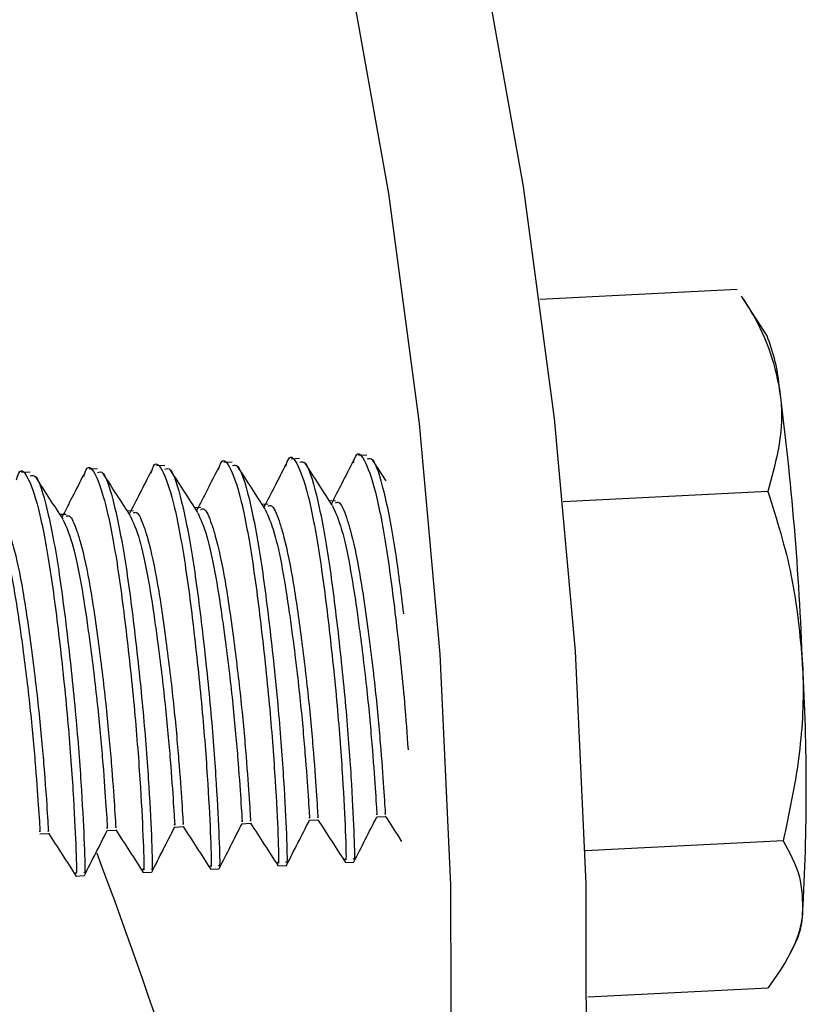
# Model space of a CAD drawing. Units: inches. Extents: x 9 to 124, y 5 to 91.
# Drawn here: x 115 to 115, y 71 to 72 of the extents above; entities that cross this region are included whole.
import ezdxf

# ---------------------------------------------------------------- set-up
doc = ezdxf.new("R2010")
doc.units = ezdxf.units.IN
doc.header["$LTSCALE"] = 12
doc.header["$MEASUREMENT"] = 0

msp = doc.modelspace()

# ---------------------------------------------------------------- linework, layer by layer
at = {"color": 7, "linetype": 'Continuous', "lineweight": 25}
for p, q in [((115.4021365, 71.7208418), (115.2198238, 71.7116339)), ((115.4297058, 71.6779342), (115.406237, 71.7145776)), ((114.9354428, 71.5612599), (114.92766, 71.5608668)), ((114.997705, 71.5644045), (114.9899222, 71.5640114)), ((115.0599671, 71.5675491), (115.0521844, 71.5671561)), ((115.0776849, 71.543856), (115.0652368, 71.5632079)), ((114.7486563, 71.551826), (114.7408735, 71.551433)), ((114.8109185, 71.5549707), (114.8031357, 71.5545776)), ((114.8731806, 71.5581153), (114.8653978, 71.5577222)), ((115.4304412, 71.5340756), (115.2413659, 71.5245261)), ((114.9686779, 71.5222918), (114.9631778, 71.522014)), ((115.0309401, 71.5254364), (115.0254399, 71.5251586)), ((114.8441536, 71.5160025), (114.8386534, 71.5157247)), ((114.9064157, 71.5191472), (114.9009156, 71.5188694)), ((114.7818914, 71.5128579), (114.7763913, 71.5125801)), ((115.069099, 71.2331791), (115.0768817, 71.2335722)), ((114.8823125, 71.2237452), (114.8900952, 71.2241383)), ((114.9445746, 71.2268898), (114.9523574, 71.2272829)), ((115.0068368, 71.2300345), (115.0146196, 71.2304275)), ((114.7577881, 71.217456), (114.7655709, 71.217849)), ((114.8200503, 71.2206006), (114.8278331, 71.2209937)), ((115.4445935, 71.2110403), (115.2617187, 71.201804)), ((114.9777068, 71.1879165), (114.9854896, 71.1883096)), ((115.039969, 71.1910611), (115.0477517, 71.1914542)), ((114.7909203, 71.1784826), (114.7987031, 71.1788757)), ((114.8531825, 71.1816273), (114.8609652, 71.1820203)), ((114.9154446, 71.1847719), (114.9232274, 71.185165)), ((115.4507591, 71.1064291), (115.4578618, 71.1204563)), ((115.4304412, 71.0747713), (115.2639415, 71.0663621))]:
    msp.add_line(p, q, dxfattribs=at)
at = {"color": 7, "linetype": 'Continuous', "lineweight": 25, "flags": 128}
for points in [[(114.9330422, 69.6416395), (114.9448609, 69.6824743), (115.0002758, 69.8934809), (115.0464343, 70.1052287), (115.0833069, 70.3175823), (115.11087, 70.5304061), (115.129106, 70.7435641), (115.1380032, 70.9569201), (115.1375561, 71.1703378), (115.1277648, 71.3836807), (115.1086356, 71.5968126), (115.0801808, 71.8095973), (115.0424185, 72.0218988), (114.9953729, 72.2335815), (114.939074, 72.4445101), (114.8735577, 72.6545498), (114.798866, 72.8635664), (114.7150466, 73.0714264), (114.6221531, 73.2779969), (114.5202447, 73.483146), (114.4093866, 73.6867425), (114.2896497, 73.8886564), (114.1611104, 74.0887586), (114.023851, 74.2869214)], [(114.1529456, 67.8113149), (114.2905404, 68.0113641), (114.4193322, 68.213357), (114.5392389, 68.4171647), (114.6501837, 68.6226569), (114.7520958, 68.8297023), (114.84491, 69.0381686), (114.9285671, 69.2479226), (115.0030136, 69.4588303), (115.068202, 69.6707569), (115.1240905, 69.8835669), (115.1706435, 70.0971245), (115.2078312, 70.3112931), (115.2356299, 70.5259359), (115.2540218, 70.7409158), (115.2629951, 70.9560953), (115.2625441, 71.1713371), (115.2526691, 71.3865035), (115.2333765, 71.601457), (115.2046785, 71.8160604), (115.1665934, 72.0301764)]]:
    msp.add_lwpolyline(points, dxfattribs=at)
at = {"color": 7, "linetype": 'Continuous', "lineweight": 25}
for centre, radius, start, end in [((115.2692559, 71.6141135), 0.1726767, 4.8532362, 21.6907272), ((112.7569989, 71.2768347), 2.7072809, 2.0530341, 7.4683399), ((113.5402863, 71.2589958), 1.9256822, 356.5814955, 3.4185045), ((109.9063328, 69.3592343), 5.2381144, 9.6453653, 20.566437), ((115.3907325, 71.1460238), 0.0718334, 339.1497471, 358.5210258)]:
    msp.add_arc(centre, radius, start, end, dxfattribs=at)
for points, knots in [([(115.4065672, 71.7137949), (115.4087725, 71.7103447), (115.4185798, 71.6950009), (115.4327668, 71.6668337), (115.4384517, 71.6414838), (115.4413135, 71.6287226)], [0, 0, 0, 0, 0.12592115, 0.55998841, 1, 1, 1, 1]), ([(115.4413135, 71.6287226), (115.4421168, 71.621779), (115.4457784, 71.590128), (115.437165, 71.5586488), (115.4304412, 71.5340756)], [0, 0, 0, 0, 0.21937777, 1, 1, 1, 1]), ([(114.9851638, 71.5572569), (114.9855482, 71.5586991), (114.9883785, 71.5693189), (114.9951062, 71.5626043), (115.00545, 71.5346789), (115.0159616, 71.479919), (115.0249119, 71.4101935), (115.0327781, 71.335689), (115.0378193, 71.2669756), (115.040235, 71.2166569), (115.040948, 71.1909614), (115.0400626, 71.1936491), (115.0398057, 71.1944287)], [0, 0, 0, 0, 0.0179418, 0.13211726, 0.24996535, 0.36781344, 0.4819889, 0.60086853, 0.71670561, 0.83254268, 0.95142232, 1, 1, 1, 1]), ([(115.047426, 71.5604016), (115.0478103, 71.5618438), (115.0506406, 71.5724637), (115.0573697, 71.5657425), (115.0677074, 71.5378474), (115.0782414, 71.4829759), (115.0871094, 71.4136597), (115.0943856, 71.3459998), (115.096959, 71.3095283), (115.0979728, 71.2951611)], [0, 0, 0, 0, 0.026457486, 0.194823858, 0.368605988, 0.542388119, 0.710754491, 0.886057766, 1, 1, 1, 1]), ([(114.7983773, 71.5478231), (114.7987617, 71.5492653), (114.801592, 71.5598851), (114.8083197, 71.5531705), (114.8186635, 71.525245), (114.8291751, 71.4704851), (114.8381254, 71.4007597), (114.8459916, 71.3262551), (114.8510328, 71.2575417), (114.8534485, 71.207223), (114.8541615, 71.1815275), (114.8532761, 71.1842152), (114.8530192, 71.1849949)], [0, 0, 0, 0, 0.0179418, 0.13211726, 0.24996535, 0.36781344, 0.4819889, 0.60086853, 0.71670561, 0.83254268, 0.95142232, 1, 1, 1, 1]), ([(114.8606395, 71.5509677), (114.8610238, 71.5524099), (114.8638541, 71.5630297), (114.8705819, 71.5563151), (114.8809257, 71.5283896), (114.8914373, 71.4736298), (114.9003875, 71.4039043), (114.9082538, 71.3293997), (114.913295, 71.2606863), (114.9157107, 71.2103676), (114.9164237, 71.1846722), (114.9155382, 71.1873598), (114.9152814, 71.1881395)], [0, 0, 0, 0, 0.0179418, 0.13211726, 0.24996535, 0.36781344, 0.4819889, 0.60086853, 0.71670561, 0.83254268, 0.95142232, 1, 1, 1, 1]), ([(114.9229017, 71.5541123), (114.923286, 71.5555545), (114.9261163, 71.5661743), (114.9328441, 71.5594597), (114.9431879, 71.5315343), (114.9536994, 71.4767744), (114.9626497, 71.4070489), (114.9705159, 71.3325443), (114.9755572, 71.2638309), (114.9779728, 71.2135122), (114.9786859, 71.1878168), (114.9778004, 71.1905044), (114.9775435, 71.1912841)], [0, 0, 0, 0, 0.0179418, 0.13211726, 0.24996535, 0.36781344, 0.4819889, 0.60086853, 0.71670561, 0.83254268, 0.95142232, 1, 1, 1, 1]), ([(114.935606, 71.5578923), (114.9372549, 71.5584064), (114.9418659, 71.559844), (114.9510356, 71.5306294), (114.9614656, 71.4775767), (114.9675017, 71.4301268), (114.9731529, 71.3818908), (114.978395, 71.3316453), (114.9833552, 71.2639234), (114.9857487, 71.213998), (114.9864733, 71.188485), (114.9856305, 71.1909293), (114.9854083, 71.1915736)], [0, 0, 0, 0, 0.07072313, 0.19777906, 0.32483498, 0.44793132, 0.45234299, 0.578375, 0.70107117, 0.82595895, 0.95412701, 1, 1, 1, 1]), ([(114.9850772, 71.5591459), (114.9815338, 71.5521819), (114.9747792, 71.5389066), (114.9680448, 71.5257046), (114.9648432, 71.5194283)], [0, 0, 0, 0, 0.52458952, 1, 1, 1, 1]), ([(114.9978682, 71.5610369), (114.999517, 71.561551), (115.0041281, 71.5629887), (115.0132978, 71.533774), (115.0237278, 71.4807214), (115.0297639, 71.4332715), (115.0354151, 71.3850354), (115.0406572, 71.33479), (115.0456173, 71.267068), (115.0480108, 71.2171426), (115.0487355, 71.1916296), (115.0478926, 71.1940739), (115.0476705, 71.1947182)], [0, 0, 0, 0, 0.07072313, 0.19777906, 0.32483498, 0.44793132, 0.45234299, 0.578375, 0.70107117, 0.82595895, 0.95412701, 1, 1, 1, 1]), ([(115.0281535, 71.5209458), (115.0240467, 71.5273196), (115.0156606, 71.5403349), (115.0072609, 71.5533976), (115.0029746, 71.5600633)], [0, 0, 0, 0, 0.48971402, 1, 1, 1, 1]), ([(115.0473394, 71.5622905), (115.043796, 71.5553265), (115.0370414, 71.5420512), (115.030307, 71.5288493), (115.0271054, 71.5225729)], [0, 0, 0, 0, 0.52458952, 1, 1, 1, 1]), ([(115.0601304, 71.5641815), (115.0617798, 71.5646984), (115.0663925, 71.5661438), (115.0755423, 71.5368349), (115.0856978, 71.4859555), (115.0911982, 71.441436), (115.0937543, 71.4207469)], [0, 0, 0, 0, 0.16252878, 0.45451588, 0.74650299, 1, 1, 1, 1]), ([(114.7361152, 71.5446784), (114.7364995, 71.5461206), (114.7393298, 71.5567404), (114.7460576, 71.5500258), (114.7564014, 71.5221004), (114.7669129, 71.4673405), (114.7758632, 71.397615), (114.7837294, 71.3231105), (114.7887707, 71.2543971), (114.7911863, 71.2040784), (114.7918993, 71.1783829), (114.7910139, 71.1810706), (114.790757, 71.1818502)], [0, 0, 0, 0, 0.0179418, 0.13211726, 0.24996535, 0.36781344, 0.4819889, 0.60086853, 0.71670561, 0.83254268, 0.95142232, 1, 1, 1, 1]), ([(114.7488195, 71.5484584), (114.7504684, 71.5489725), (114.7550794, 71.5504102), (114.7642491, 71.5211955), (114.7746791, 71.4681429), (114.7807152, 71.420693), (114.7863664, 71.3724569), (114.7916085, 71.3222115), (114.7965687, 71.2544895), (114.7989622, 71.2045641), (114.7996868, 71.1790511), (114.798844, 71.1814955), (114.7986218, 71.1821397)], [0, 0, 0, 0, 0.07072313, 0.19777906, 0.32483498, 0.44793132, 0.45234299, 0.578375, 0.70107117, 0.82595895, 0.95412701, 1, 1, 1, 1]), ([(114.7982907, 71.5497121), (114.7947473, 71.542748), (114.7879927, 71.5294727), (114.7812583, 71.5162708), (114.7780567, 71.5099944)], [0, 0, 0, 0, 0.52458952, 1, 1, 1, 1]), ([(114.8110817, 71.5516031), (114.8127305, 71.5521171), (114.8173416, 71.5535548), (114.8265113, 71.5243402), (114.8369413, 71.4712875), (114.8429774, 71.4238376), (114.8486286, 71.3756015), (114.8538707, 71.3253561), (114.8588308, 71.2576342), (114.8612243, 71.2077087), (114.861949, 71.1821957), (114.8611061, 71.1846401), (114.860884, 71.1852844)], [0, 0, 0, 0, 0.07072313, 0.19777906, 0.32483498, 0.44793132, 0.45234299, 0.578375, 0.70107117, 0.82595895, 0.95412701, 1, 1, 1, 1]), ([(114.841367, 71.5115119), (114.8372602, 71.5178857), (114.8288741, 71.530901), (114.8204744, 71.5439637), (114.8161881, 71.5506294)], [0, 0, 0, 0, 0.48971402, 1, 1, 1, 1]), ([(114.8605529, 71.5528567), (114.8570095, 71.5458926), (114.8502549, 71.5326174), (114.8435205, 71.5194154), (114.8403189, 71.513139)], [0, 0, 0, 0, 0.52458952, 1, 1, 1, 1]), ([(114.8733439, 71.5547477), (114.8749927, 71.5552618), (114.8796038, 71.5566994), (114.8887735, 71.5274848), (114.8992035, 71.4744321), (114.9052396, 71.4269822), (114.9108908, 71.3787461), (114.9161329, 71.3285007), (114.921093, 71.2607788), (114.9234865, 71.2108534), (114.9242112, 71.1853403), (114.9233683, 71.1877847), (114.9231461, 71.188429)], [0, 0, 0, 0, 0.07072313, 0.19777906, 0.32483498, 0.44793132, 0.45234299, 0.578375, 0.70107117, 0.82595895, 0.95412701, 1, 1, 1, 1]), ([(114.9036291, 71.5146565), (114.8995224, 71.5210303), (114.8911363, 71.5340456), (114.8827365, 71.5471083), (114.8784502, 71.553774)], [0, 0, 0, 0, 0.48971402, 1, 1, 1, 1]), ([(114.922815, 71.5560013), (114.9192717, 71.5490372), (114.9125171, 71.535762), (114.9057827, 71.52256), (114.9025811, 71.5162837)], [0, 0, 0, 0, 0.52458952, 1, 1, 1, 1]), ([(114.9658913, 71.5178011), (114.9617845, 71.5241749), (114.9533985, 71.5371903), (114.9449987, 71.5502529), (114.9407124, 71.5569186)], [0, 0, 0, 0, 0.489714021, 1, 1, 1, 1]), ([(114.7791048, 71.5083673), (114.774998, 71.5147411), (114.766612, 71.5277564), (114.7582122, 71.5408191), (114.7539259, 71.5474848)], [0, 0, 0, 0, 0.48971402, 1, 1, 1, 1]), ([(115.4304412, 71.5340756), (115.4385847, 71.5081976), (115.4550211, 71.4559673), (115.4600199, 71.401369), (115.462542, 71.3738218)], [0, 0, 0, 0, 0.49545796, 1, 1, 1, 1]), ([(115.0309881, 71.5236378), (115.0319596, 71.5240614), (115.0350072, 71.5253905), (115.0396593, 71.5145506), (115.0462904, 71.4933854), (115.0534847, 71.4596995), (115.0612588, 71.4050488), (115.0683369, 71.346759), (115.073105, 71.2928997), (115.075793, 71.2537256), (115.0770907, 71.2339068), (115.0768178, 71.2356335), (115.0767543, 71.2360353)], [0, 0, 0, 0, 0.048321898, 0.151601201, 0.19949321, 0.327411845, 0.451329827, 0.580372435, 0.706100288, 0.831828142, 0.960870749, 1, 1, 1, 1]), ([(114.8442016, 71.5142039), (114.8451731, 71.5146276), (114.8482207, 71.5159566), (114.8528728, 71.5051167), (114.8595039, 71.4839516), (114.8666982, 71.4502656), (114.8744723, 71.3956149), (114.8815504, 71.3373251), (114.8863185, 71.2834658), (114.8890065, 71.2442917), (114.8903042, 71.2244729), (114.8900313, 71.2261997), (114.8899678, 71.2266014)], [0, 0, 0, 0, 0.0483219, 0.1516012, 0.19949321, 0.32741184, 0.45132983, 0.58037243, 0.70610029, 0.83182814, 0.96087075, 1, 1, 1, 1]), ([(114.9035628, 71.5142999), (114.9063812, 71.5082885), (114.9116382, 71.4970755), (114.9195746, 71.4609005), (114.9248849, 71.4267797), (114.9304244, 71.3864528), (114.9360246, 71.3400382), (114.9407959, 71.2862706), (114.943499, 71.2468662), (114.9448081, 71.2267568), (114.9444904, 71.2289062), (114.9443972, 71.2295368)], [0, 0, 0, 0, 0.12986738, 0.24224134, 0.35013093, 0.39926074, 0.53692522, 0.67105348, 0.80518173, 0.94284621, 1, 1, 1, 1]), ([(114.9064638, 71.5173486), (114.9074352, 71.5177722), (114.9104829, 71.5191012), (114.9151349, 71.5082613), (114.9217661, 71.4870962), (114.9289604, 71.4534102), (114.9367345, 71.3987595), (114.9438126, 71.3404697), (114.9485806, 71.2866105), (114.9512686, 71.2474363), (114.9525663, 71.2276175), (114.9522935, 71.2293443), (114.95223, 71.2297461)], [0, 0, 0, 0, 0.0483219, 0.1516012, 0.19949321, 0.32741184, 0.45132983, 0.58037243, 0.70610029, 0.83182814, 0.96087075, 1, 1, 1, 1]), ([(114.965825, 71.5174445), (114.9686433, 71.5114332), (114.9739004, 71.5002201), (114.9818368, 71.4640451), (114.9871471, 71.4299243), (114.9926866, 71.3895974), (114.9982868, 71.3431828), (115.0030581, 71.2894152), (115.0057612, 71.2500108), (115.0070702, 71.2299014), (115.0067525, 71.2320508), (115.0066593, 71.2326814)], [0, 0, 0, 0, 0.12986738, 0.24224134, 0.35013093, 0.39926074, 0.53692522, 0.67105348, 0.80518173, 0.94284621, 1, 1, 1, 1]), ([(114.968726, 71.5204932), (114.9696974, 71.5209168), (114.9727451, 71.5222458), (114.9773971, 71.5114059), (114.9840282, 71.4902408), (114.9912225, 71.4565549), (114.9989966, 71.4019042), (115.0060748, 71.3436143), (115.0108428, 71.2897551), (115.0135308, 71.250581), (115.0148285, 71.2307621), (115.0145556, 71.2324889), (115.0144921, 71.2328907)], [0, 0, 0, 0, 0.0483219, 0.1516012, 0.19949321, 0.32741184, 0.45132983, 0.58037243, 0.70610029, 0.83182814, 0.96087075, 1, 1, 1, 1]), ([(115.0280872, 71.5205892), (115.0309055, 71.5145778), (115.0361625, 71.5033647), (115.044099, 71.4671898), (115.0494092, 71.433069), (115.0549487, 71.392742), (115.060549, 71.3463274), (115.0653202, 71.2925598), (115.0680234, 71.2531554), (115.0693324, 71.2330461), (115.0690147, 71.2351955), (115.0689215, 71.235826)], [0, 0, 0, 0, 0.12986738, 0.24224134, 0.35013093, 0.39926074, 0.53692522, 0.67105348, 0.80518173, 0.94284621, 1, 1, 1, 1]), ([(114.7167763, 71.5048661), (114.7195947, 71.4988547), (114.7248517, 71.4876416), (114.7327881, 71.4514667), (114.7380984, 71.4173459), (114.7436379, 71.3770189), (114.7492381, 71.3306043), (114.7540094, 71.2768367), (114.7567125, 71.2374323), (114.7580215, 71.2173229), (114.7577039, 71.2194724), (114.7576107, 71.2201029)], [0, 0, 0, 0, 0.12986738, 0.24224134, 0.35013093, 0.39926074, 0.53692522, 0.67105348, 0.80518173, 0.94284621, 1, 1, 1, 1]), ([(114.7196773, 71.5079147), (114.7206487, 71.5083383), (114.7236964, 71.5096673), (114.7283484, 71.4988275), (114.7349796, 71.4776623), (114.7421738, 71.4439764), (114.749948, 71.3893257), (114.7570261, 71.3310359), (114.7617941, 71.2771766), (114.7644821, 71.2380025), (114.7657798, 71.2181837), (114.765507, 71.2199104), (114.7654435, 71.2203122)], [0, 0, 0, 0, 0.0483219, 0.1516012, 0.19949321, 0.32741184, 0.45132983, 0.58037243, 0.70610029, 0.83182814, 0.96087075, 1, 1, 1, 1]), ([(114.7790385, 71.5080107), (114.7818568, 71.5019993), (114.7871139, 71.4907863), (114.7950503, 71.4546113), (114.8003606, 71.4204905), (114.8059001, 71.3801635), (114.8115003, 71.3337489), (114.8162715, 71.2799813), (114.8189747, 71.2405769), (114.8202837, 71.2204676), (114.819966, 71.222617), (114.8198728, 71.2232475)], [0, 0, 0, 0, 0.12986738, 0.24224134, 0.35013093, 0.39926074, 0.53692522, 0.67105348, 0.80518173, 0.94284621, 1, 1, 1, 1]), ([(114.7819395, 71.5110593), (114.7829109, 71.5114829), (114.7859586, 71.512812), (114.7906106, 71.5019721), (114.7972417, 71.480807), (114.804436, 71.447121), (114.8122101, 71.3924703), (114.8192883, 71.3341805), (114.8240563, 71.2803212), (114.8267443, 71.2411471), (114.828042, 71.2213283), (114.8277691, 71.223055), (114.8277056, 71.2234568)], [0, 0, 0, 0, 0.0483219, 0.1516012, 0.19949321, 0.32741184, 0.45132983, 0.58037243, 0.70610029, 0.83182814, 0.96087075, 1, 1, 1, 1]), ([(114.8413007, 71.5111553), (114.844119, 71.5051439), (114.849376, 71.4939309), (114.8573124, 71.4577559), (114.8626227, 71.4236351), (114.8681622, 71.3833081), (114.8737625, 71.3368935), (114.8785337, 71.283126), (114.8812368, 71.2437215), (114.8825459, 71.2236122), (114.8822282, 71.2257616), (114.882135, 71.2263922)], [0, 0, 0, 0, 0.12986738, 0.24224134, 0.35013093, 0.39926074, 0.53692522, 0.67105348, 0.80518173, 0.94284621, 1, 1, 1, 1]), ([(115.462542, 71.3738218), (115.4626798, 71.3699923), (115.4637237, 71.3409884), (115.4606533, 71.286048), (115.4499793, 71.2361952), (115.4445935, 71.2110403)], [0, 0, 0, 0, 0.07008117, 0.53077986, 1, 1, 1, 1]), ([(115.0478833, 71.1915088), (115.0514088, 71.1984431), (115.0584559, 71.212304), (115.0655504, 71.2262238), (115.0690956, 71.2331799)], [0, 0, 0, 0, 0.50027581, 1, 1, 1, 1]), ([(115.0769143, 71.2337046), (115.0811657, 71.2271338), (115.0861861, 71.2193745), (115.0911908, 71.211618), (115.0919574, 71.21043)], [0, 0, 0, 0, 0.84683411, 1, 1, 1, 1]), ([(114.8610968, 71.182075), (114.8646223, 71.1890092), (114.8716694, 71.2028702), (114.8787638, 71.21679), (114.8823091, 71.223746)], [0, 0, 0, 0, 0.50027581, 1, 1, 1, 1]), ([(114.8901278, 71.2242707), (114.8943777, 71.2177002), (114.9028789, 71.2045569), (114.9113537, 71.1914182), (114.9155918, 71.1848477)], [0, 0, 0, 0, 0.49991452, 1, 1, 1, 1]), ([(114.923359, 71.1852196), (114.9268845, 71.1921539), (114.9339316, 71.2060148), (114.941026, 71.2199346), (114.9445713, 71.2268907)], [0, 0, 0, 0, 0.50027581, 1, 1, 1, 1]), ([(114.95239, 71.2274153), (114.9566399, 71.2208448), (114.9651411, 71.2077015), (114.9736159, 71.1945628), (114.977854, 71.1879924)], [0, 0, 0, 0, 0.49991452, 1, 1, 1, 1]), ([(114.9856211, 71.1883642), (114.9891467, 71.1952985), (114.9961938, 71.2091594), (115.0032882, 71.2230792), (115.0068334, 71.2300353)], [0, 0, 0, 0, 0.50027581, 1, 1, 1, 1]), ([(115.0146521, 71.23056), (115.018902, 71.2239894), (115.0274032, 71.2108461), (115.035878, 71.1977074), (115.0401161, 71.191137)], [0, 0, 0, 0, 0.49991452, 1, 1, 1, 1]), ([(114.7656035, 71.2179815), (114.7698533, 71.2114109), (114.7783546, 71.1982676), (114.7868293, 71.185129), (114.7910675, 71.1785585)], [0, 0, 0, 0, 0.49991452, 1, 1, 1, 1]), ([(114.7988346, 71.1789303), (114.8023601, 71.1858646), (114.8094073, 71.1997255), (114.8165017, 71.2136454), (114.8200469, 71.2206014)], [0, 0, 0, 0, 0.50027581, 1, 1, 1, 1]), ([(114.8278656, 71.2211261), (114.8321155, 71.2145556), (114.8406167, 71.2014122), (114.8490915, 71.1882736), (114.8533296, 71.1817031)], [0, 0, 0, 0, 0.49991452, 1, 1, 1, 1]), ([(115.4445935, 71.2110403), (115.4504386, 71.2003282), (115.4622361, 71.1787077), (115.4624394, 71.1557519), (115.462542, 71.1441697)], [0, 0, 0, 0, 0.49545796, 1, 1, 1, 1]), ([(115.462542, 71.1441697), (115.4623444, 71.1425534), (115.460848, 71.1303118), (115.4529877, 71.1069762), (115.4380025, 71.0855717), (115.4304412, 71.0747713)], [0, 0, 0, 0, 0.07008117, 0.53077986, 1, 1, 1, 1])]:
    msp.add_open_spline(points, degree=3, knots=knots, dxfattribs=at)

doc.saveas('drawing.dxf')
